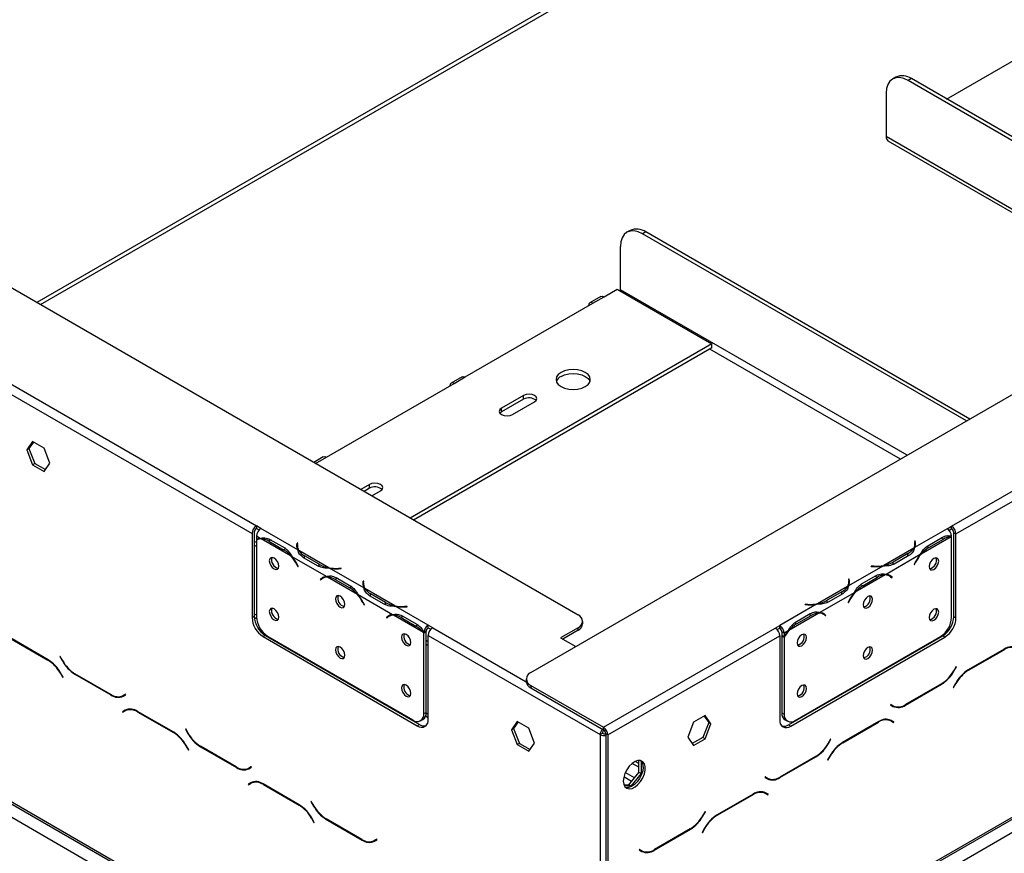
# Model space of a CAD drawing. Units: millimetres. Extents: x 232 to 5793, y 149 to 4541.
# Drawn here: x 4472 to 4677, y 1085 to 1258 of the extents above; entities that cross this region are included whole.
import ezdxf

# ---------------------------------------------------------------- set-up
doc = ezdxf.new("R2010")
doc.units = ezdxf.units.MM
doc.header["$LTSCALE"] = 22

msp = doc.modelspace()

# ---------------------------------------------------------------- linework, layer by layer
at = {"color": 7, "linetype": 'Continuous', "lineweight": 25}
for p, q in [((4578.242, 1122.64), (5764.642, 1807.535)), ((4593.987, 1043.59), (5784.963, 1731.126)), ((4594.255, 1044.182), (5785.231, 1731.718)), ((4597.001, 1042.597), (5782.486, 1726.963)), ((4665.632, 1153.016), (5170.527, 1444.485)), ((4666.547, 1151.431), (5171.442, 1442.9)), ((4719.814, 1340.409), (4475.696, 1199.483)), ((4664.604, 1241.735), (4684.963, 1253.488)), ((4654.046, 1246.283), (4653.36, 1245.887)), ((4657.281, 1245.963), (4656.595, 1245.566)), ((4723.887, 1206.72), (4656.595, 1245.566)), ((4724.573, 1207.116), (4657.281, 1245.963)), ((4400.483, 1242.902), (4588.074, 1134.608)), ((4652.02, 1242.924), (4652.02, 1233.942)), ((4652.422, 1233.053), (4710.963, 1199.259)), ((4598.913, 1214.455), (4598.227, 1214.059)), ((4602.148, 1214.135), (4601.462, 1213.738)), ((4668.753, 1174.892), (4601.462, 1213.738)), ((4669.44, 1175.288), (4602.148, 1214.135)), ((4596.886, 1202.114), (4596.886, 1211.096)), ((4431.595, 1202.754), (4520.358, 1151.512)), ((4432.51, 1204.339), (4521.273, 1153.097)), ((4592.808, 1200.726), (4590.52, 1199.405)), ((4591.167, 1199.341), (4593.455, 1200.662)), ((4593.455, 1200.662), (4596.2, 1202.246)), ((4596.2, 1202.246), (4615.874, 1190.889)), ((4564.63, 1184.021), (4591.167, 1199.341)), ((4615.874, 1190.889), (4553.228, 1154.724)), ((4615.874, 1190.096), (4553.915, 1154.328)), ((4615.874, 1190.096), (4615.874, 1190.889)), ((4563.983, 1184.085), (4561.695, 1182.765)), ((4562.342, 1182.701), (4564.63, 1184.021)), ((4535.805, 1167.381), (4562.342, 1182.701)), ((4576.755, 1180.191), (4572.179, 1177.55)), ((4576.755, 1179.399), (4576.755, 1180.191)), ((4576.755, 1179.399), (4572.179, 1176.758)), ((4574.467, 1176.229), (4579.042, 1178.871)), ((4572.179, 1176.758), (4571.858, 1176.494)), ((4572.179, 1176.758), (4572.179, 1177.55)), ((4474.775, 1170.609), (4473.573, 1168.899)), ((4474.968, 1170.497), (4474.03, 1169.163)), ((4477.179, 1169.221), (4474.775, 1170.609)), ((4474.03, 1169.163), (4473.573, 1168.899)), ((4473.573, 1168.899), (4474.775, 1165.801)), ((4474.03, 1169.163), (4475.232, 1166.065)), ((4478.381, 1166.124), (4477.179, 1169.221)), ((4475.232, 1166.065), (4474.775, 1165.801)), ((4474.775, 1165.801), (4477.179, 1164.413)), ((4475.232, 1166.065), (4477.443, 1164.789)), ((4477.179, 1164.413), (4478.381, 1166.124)), ((4535.158, 1167.445), (4533.175, 1166.301)), ((4544.727, 1161.702), (4542.934, 1160.667)), ((4544.727, 1160.91), (4544.727, 1161.702)), ((4544.727, 1160.91), (4543.62, 1160.271)), ((4545.221, 1159.346), (4547.014, 1160.382)), ((4360.714, 1155.967), (4546.671, 1048.616)), ((4520.358, 1151.512), (4520.358, 1134.077)), ((4520.816, 1151.777), (4520.816, 1134.341)), ((4522.188, 1152.569), (4521.273, 1153.097)), ((4521.273, 1153.097), (4521.273, 1152.569)), ((4521.273, 1152.569), (4521.811, 1152.258)), ((4522.188, 1152.569), (4522.186, 1152.568)), ((4529.857, 1148.14), (4522.186, 1152.568)), ((4664.718, 1152.486), (4657.963, 1148.586)), ((4664.717, 1152.487), (4665.632, 1153.016)), ((4664.718, 1152.486), (4664.717, 1152.487)), ((4665.094, 1152.177), (4665.632, 1152.487)), ((4665.632, 1152.487), (4665.632, 1153.016)), ((4666.089, 1151.695), (4666.547, 1151.431)), ((4666.089, 1134.259), (4666.089, 1151.695)), ((4666.547, 1133.995), (4666.547, 1151.431)), ((4521.271, 1149.624), (4520.816, 1149.887)), ((4522.079, 1150.517), (4521.271, 1150.983)), ((4521.271, 1150.983), (4521.271, 1150.276)), ((4521.271, 1150.125), (4521.271, 1134.201)), ((4521.799, 1150.431), (4521.341, 1150.167)), ((4528.503, 1146.808), (4522.275, 1150.404)), ((4523.864, 1149.917), (4526.914, 1148.157)), ((4524.088, 1150.308), (4527.138, 1148.548)), ((4529.728, 1149.526), (4529.681, 1149.214)), ((4529.857, 1149.52), (4529.728, 1149.526)), ((4529.728, 1148.998), (4529.728, 1149.526)), ((4529.81, 1149.208), (4529.857, 1149.52)), ((4658.091, 1149.973), (4657.962, 1149.966)), ((4657.962, 1149.966), (4658.01, 1149.654)), ((4658.091, 1149.444), (4658.028, 1149.441)), ((4658.029, 1148.872), (4658.029, 1149.4)), ((4658.139, 1149.661), (4658.091, 1149.973)), ((4658.091, 1149.444), (4658.091, 1149.973)), ((4658.138, 1149.136), (4658.091, 1149.444)), ((4665.545, 1150.85), (4659.317, 1147.255)), ((4660.682, 1148.994), (4663.731, 1150.755)), ((4660.906, 1148.603), (4663.955, 1150.364)), ((4665.633, 1134.119), (4665.633, 1150.849)), ((4521.271, 1148.832), (4520.816, 1149.095)), ((4527.372, 1148.421), (4526.914, 1148.157)), ((4529.728, 1148.998), (4529.682, 1148.69)), ((4529.791, 1148.995), (4529.728, 1148.998)), ((4529.791, 1148.954), (4529.791, 1148.425)), ((4536.281, 1144.431), (4530.053, 1148.027)), ((4657.767, 1148.473), (4651.538, 1144.878)), ((4659.121, 1147.141), (4652.015, 1143.039)), ((4656.551, 1147.34), (4653.501, 1145.58)), ((4660.448, 1148.867), (4660.906, 1148.603)), ((4535.805, 1142.593), (4528.699, 1146.695)), ((4529.648, 1145.106), (4529.894, 1144.625)), ((4529.965, 1144.652), (4529.718, 1145.134)), ((4534.092, 1144.743), (4531.043, 1146.504)), ((4534.319, 1145.133), (4531.269, 1146.894)), ((4534.319, 1144.605), (4534.319, 1145.133)), ((4653.501, 1145.051), (4653.501, 1145.58)), ((4656.777, 1146.95), (4653.728, 1145.19)), ((4658.102, 1145.58), (4657.855, 1145.099)), ((4657.855, 1145.099), (4657.925, 1145.071)), ((4657.86, 1145.109), (4657.925, 1145.071)), ((4657.925, 1145.071), (4658.172, 1145.553)), ((4529.959, 1144.662), (4529.894, 1144.625)), ((4529.894, 1144.625), (4529.965, 1144.652)), ((4543.583, 1140.216), (4536.477, 1144.318)), ((4538.868, 1144.318), (4538.327, 1144.291)), ((4538.339, 1144.216), (4538.879, 1144.244)), ((4538.879, 1144.244), (4538.868, 1144.318)), ((4538.868, 1144.243), (4538.868, 1144.318)), ((4651.342, 1144.764), (4644.236, 1140.662)), ((4648.952, 1144.765), (4648.941, 1144.69)), ((4648.941, 1144.69), (4649.481, 1144.663)), ((4649.492, 1144.737), (4648.952, 1144.765)), ((4648.952, 1144.69), (4648.952, 1144.765)), ((4534.997, 1142.275), (4534.54, 1142.011)), ((4534.787, 1142.208), (4534.54, 1142.011)), ((4534.54, 1142.011), (4534.61, 1141.902)), ((4534.61, 1141.902), (4534.857, 1142.099)), ((4535.241, 1142.47), (4534.997, 1142.275)), ((4534.997, 1142.275), (4535.032, 1142.222)), ((4535.525, 1142.507), (4535.067, 1142.243)), ((4542.229, 1138.884), (4536.001, 1142.48)), ((4537.591, 1141.993), (4540.64, 1140.233)), ((4537.815, 1142.384), (4540.864, 1140.624)), ((4543.455, 1141.602), (4543.407, 1141.29)), ((4543.455, 1141.074), (4543.408, 1140.766)), ((4543.584, 1141.596), (4543.455, 1141.602)), ((4543.455, 1141.074), (4543.455, 1141.602)), ((4543.518, 1141.071), (4543.455, 1141.074)), ((4543.517, 1141.03), (4543.517, 1140.502)), ((4543.536, 1141.284), (4543.584, 1141.596)), ((4644.365, 1142.049), (4644.236, 1142.042)), ((4644.236, 1142.042), (4644.284, 1141.73)), ((4644.365, 1141.52), (4644.302, 1141.517)), ((4644.303, 1140.948), (4644.303, 1141.476)), ((4644.412, 1141.737), (4644.365, 1142.049)), ((4644.365, 1141.52), (4644.365, 1142.049)), ((4644.412, 1141.212), (4644.365, 1141.52)), ((4651.818, 1142.926), (4645.59, 1139.331)), ((4646.955, 1141.07), (4650.005, 1142.831)), ((4647.18, 1140.679), (4650.229, 1142.44)), ((4652.753, 1142.69), (4652.295, 1142.954)), ((4652.822, 1142.721), (4652.578, 1142.916)), ((4652.788, 1142.669), (4652.822, 1142.721)), ((4652.822, 1142.721), (4653.28, 1142.457)), ((4652.963, 1142.546), (4653.21, 1142.349)), ((4653.28, 1142.457), (4653.033, 1142.654)), ((4653.21, 1142.349), (4653.28, 1142.457)), ((4541.098, 1140.497), (4540.64, 1140.233)), ((4550.008, 1136.507), (4543.779, 1140.103)), ((4548.045, 1137.209), (4544.995, 1138.97)), ((4644.04, 1140.549), (4637.812, 1136.954)), ((4645.394, 1139.218), (4638.288, 1135.115)), ((4642.824, 1139.416), (4639.775, 1137.656)), ((4643.051, 1139.026), (4640.001, 1137.266)), ((4646.722, 1140.943), (4647.18, 1140.679)), ((4549.531, 1134.669), (4542.425, 1138.771)), ((4543.374, 1137.182), (4543.621, 1136.701)), ((4543.691, 1136.728), (4543.444, 1137.21)), ((4547.818, 1136.82), (4544.769, 1138.58)), ((4548.045, 1136.681), (4548.045, 1137.209)), ((4639.775, 1137.127), (4639.775, 1137.656)), ((4644.376, 1137.656), (4644.129, 1137.175)), ((4644.129, 1137.175), (4644.199, 1137.147)), ((4644.134, 1137.185), (4644.199, 1137.147)), ((4644.199, 1137.147), (4644.446, 1137.629)), ((4543.686, 1136.738), (4543.621, 1136.701)), ((4543.621, 1136.701), (4543.691, 1136.728)), ((4556.959, 1132.494), (4550.204, 1136.394)), ((4552.594, 1136.394), (4552.054, 1136.367)), ((4552.065, 1136.292), (4552.605, 1136.32)), ((4552.605, 1136.32), (4552.594, 1136.394)), ((4552.594, 1136.319), (4552.594, 1136.394)), ((4637.616, 1136.84), (4629.945, 1132.412)), ((4638.092, 1135.002), (4631.864, 1131.407)), ((4633.229, 1133.146), (4636.279, 1134.907)), ((4635.226, 1136.841), (4635.214, 1136.766)), ((4635.214, 1136.766), (4635.755, 1136.739)), ((4635.766, 1136.813), (4635.226, 1136.841)), ((4635.226, 1136.766), (4635.226, 1136.841)), ((4639.026, 1134.766), (4638.569, 1135.03)), ((4639.096, 1134.797), (4638.852, 1134.992)), ((4405.516, 1133.274), (4546.438, 1051.921)), ((4520.358, 1134.077), (4520.816, 1134.341)), ((4520.82, 1134.17), (4521.285, 1133.902)), ((4548.724, 1134.351), (4548.266, 1134.087)), ((4548.513, 1134.284), (4548.266, 1134.087)), ((4548.266, 1134.087), (4548.336, 1133.979)), ((4548.336, 1133.979), (4548.583, 1134.176)), ((4548.968, 1134.546), (4548.724, 1134.351)), ((4548.724, 1134.351), (4548.758, 1134.298)), ((4549.251, 1134.583), (4548.793, 1134.319)), ((4555.956, 1130.96), (4549.727, 1134.556)), ((4551.317, 1134.069), (4554.366, 1132.309)), ((4551.541, 1134.46), (4554.591, 1132.7)), ((4589.022, 1132.759), (4589.022, 1133.287)), ((4632.996, 1133.019), (4633.453, 1132.755)), ((4633.453, 1132.755), (4636.503, 1134.516)), ((4639.062, 1134.745), (4639.096, 1134.797)), ((4639.096, 1134.797), (4639.554, 1134.533)), ((4639.237, 1134.622), (4639.484, 1134.425)), ((4639.554, 1134.533), (4639.307, 1134.73)), ((4639.484, 1134.425), (4639.554, 1134.533)), ((4666.089, 1134.259), (4666.547, 1133.995)), ((4405.784, 1132.681), (4546.706, 1051.328)), ((4554.824, 1132.573), (4554.366, 1132.309)), ((4556.502, 1131.12), (4556.044, 1130.856)), ((4556.044, 1114.127), (4556.044, 1130.856)), ((4556.504, 1131.221), (4556.048, 1131.005)), ((4556.502, 1114.391), (4556.502, 1131.12)), ((4556.959, 1132.494), (4556.961, 1132.495)), ((4556.959, 1131.966), (4556.959, 1132.494)), ((4556.959, 1131.966), (4556.961, 1131.967)), ((4557.876, 1131.967), (4556.961, 1132.495)), ((4556.961, 1131.967), (4556.961, 1132.495)), ((4556.961, 1131.967), (4557.5, 1131.656)), ((4588.074, 1131.967), (4584.414, 1129.854)), ((4588.074, 1131.438), (4584.871, 1129.59)), ((4588.074, 1131.438), (4588.074, 1131.967)), ((4593.34, 1111.283), (4629.028, 1131.885)), ((4629.028, 1131.885), (4629.944, 1132.413)), ((4629.405, 1131.574), (4629.944, 1131.885)), ((4629.944, 1132.413), (4629.945, 1132.412)), ((4629.944, 1131.885), (4629.944, 1132.413)), ((4629.944, 1131.885), (4629.945, 1131.884)), ((4629.945, 1132.412), (4629.945, 1131.884)), ((4630.86, 1130.827), (4630.403, 1131.091)), ((4630.403, 1131.091), (4630.403, 1130.385)), ((4631.668, 1131.294), (4630.86, 1130.827)), ((4630.86, 1130.827), (4630.86, 1130.121)), ((4478.006, 1125.314), (4470.515, 1129.638)), ((4470.553, 1129.511), (4477.969, 1125.23)), ((4523.103, 1130.379), (4522.646, 1130.114)), ((4522.646, 1130.114), (4554.674, 1111.625)), ((4523.103, 1130.379), (4555.131, 1111.889)), ((4523.559, 1130.238), (4553.757, 1112.805)), ((4556.961, 1129.021), (4556.502, 1129.286)), ((4556.961, 1130.382), (4592.649, 1109.78)), ((4556.961, 1112.946), (4556.961, 1130.382)), ((4584.414, 1129.854), (4587.575, 1128.029)), ((4594.255, 1109.698), (4629.944, 1130.3)), ((4629.944, 1130.3), (4629.944, 1112.864)), ((4630.403, 1130.385), (4630.86, 1130.121)), ((4630.403, 1130.233), (4630.468, 1130.347)), ((4630.403, 1130.233), (4630.86, 1129.969)), ((4630.403, 1130.233), (4630.403, 1114.309)), ((4630.86, 1129.969), (4630.86, 1114.045)), ((4631.774, 1111.808), (4663.801, 1130.297)), ((4632.231, 1111.543), (4664.259, 1130.033)), ((4633.148, 1112.724), (4663.346, 1130.156)), ((4664.259, 1130.033), (4663.801, 1130.297)), ((4556.961, 1128.228), (4556.502, 1128.494)), ((4676.583, 1127.531), (4669.092, 1123.207)), ((4669.13, 1123.123), (4676.545, 1127.404)), ((4480.502, 1126.008), (4480.438, 1125.971)), ((4480.502, 1126.008), (4480.438, 1125.971)), ((4480.438, 1125.971), (4480.967, 1125.054)), ((4481.005, 1125.138), (4480.502, 1126.008)), ((4481.124, 1121.665), (4480.595, 1122.582)), ((4666.596, 1123.901), (4666.094, 1123.031)), ((4666.132, 1122.947), (4666.661, 1123.864)), ((4666.661, 1123.864), (4666.596, 1123.901)), ((4666.596, 1123.901), (4666.661, 1123.864)), ((4480.557, 1122.498), (4481.059, 1121.628)), ((4481.059, 1121.628), (4481.124, 1121.665)), ((4483.555, 1122.322), (4491.046, 1117.997)), ((4491.008, 1118.125), (4483.593, 1122.406)), ((4577.294, 1121.32), (4577.294, 1120.791)), ((4578.242, 1119.999), (4593.34, 1111.283)), ((4578.242, 1119.999), (4578.242, 1119.471)), ((4578.242, 1119.471), (4593.34, 1110.754)), ((4656.052, 1115.89), (4663.544, 1120.215)), ((4663.506, 1120.299), (4656.09, 1116.018)), ((4666.504, 1120.475), (4665.975, 1119.558)), ((4665.975, 1119.558), (4666.039, 1119.521)), ((4666.039, 1119.521), (4666.542, 1120.391)), ((4494.099, 1118.159), (4493.597, 1117.869)), ((4494.054, 1118.133), (4493.597, 1117.869)), ((4493.635, 1117.741), (4494.164, 1118.047)), ((4494.099, 1118.159), (4494.054, 1118.133)), ((4494.164, 1118.047), (4494.099, 1118.159)), ((4494.007, 1114.839), (4493.478, 1114.533)), ((4493.935, 1114.797), (4493.478, 1114.533)), ((4493.478, 1114.533), (4493.542, 1114.421)), ((4493.542, 1114.421), (4494.045, 1114.711)), ((4494.021, 1114.847), (4493.935, 1114.797)), ((4493.935, 1114.797), (4494, 1114.685)), ((4494.502, 1114.976), (4494.045, 1114.711)), ((4494.502, 1114.976), (4494.676, 1115.063)), ((4504.086, 1110.258), (4496.595, 1114.583)), ((4496.633, 1114.455), (4504.048, 1110.175)), ((4556.044, 1114.127), (4556.502, 1114.391)), ((4653, 1116.052), (4652.935, 1115.94)), ((4652.935, 1115.94), (4653.464, 1115.634)), ((4653.502, 1115.762), (4653, 1116.052)), ((4653.045, 1116.026), (4653, 1116.052)), ((4653.045, 1116.026), (4653.502, 1115.762)), ((4555.374, 1112.645), (4555.832, 1112.909)), ((4556.389, 1113.637), (4556.961, 1113.306)), ((4575.433, 1112.5), (4574.232, 1110.79)), ((4575.627, 1112.388), (4574.689, 1111.054)), ((4577.837, 1111.112), (4575.433, 1112.5)), ((4614.445, 1113.718), (4612.041, 1112.331)), ((4614.252, 1113.607), (4615.19, 1112.272)), ((4615.647, 1112.008), (4614.445, 1113.718)), ((4630.403, 1114.309), (4630.86, 1114.045)), ((4631.073, 1112.828), (4631.531, 1112.563)), ((4650.504, 1112.476), (4643.013, 1108.151)), ((4643.05, 1108.068), (4650.466, 1112.348)), ((4652.423, 1112.956), (4652.596, 1112.869)), ((4652.596, 1112.869), (4653.054, 1112.604)), ((4653.054, 1112.604), (4653.556, 1112.314)), ((4653.164, 1112.69), (4653.078, 1112.74)), ((4653.621, 1112.426), (4653.092, 1112.732)), ((4653.099, 1112.578), (4653.164, 1112.69)), ((4653.164, 1112.69), (4653.621, 1112.426)), ((4653.556, 1112.314), (4653.621, 1112.426)), ((4506.582, 1110.953), (4506.517, 1110.915)), ((4506.582, 1110.953), (4506.517, 1110.915)), ((4506.517, 1110.915), (4507.047, 1109.999)), ((4507.085, 1110.082), (4506.582, 1110.953)), ((4554.674, 1111.625), (4555.131, 1111.889)), ((4574.689, 1111.054), (4574.232, 1110.79)), ((4574.232, 1110.79), (4575.433, 1107.692)), ((4574.689, 1111.054), (4575.891, 1107.956)), ((4579.039, 1108.014), (4577.837, 1111.112)), ((4593.34, 1110.754), (4593.34, 1111.283)), ((4612.041, 1112.331), (4610.839, 1109.233)), ((4615.19, 1112.272), (4613.988, 1109.175)), ((4614.445, 1108.91), (4615.647, 1112.008)), ((4615.647, 1112.008), (4615.19, 1112.272)), ((4631.774, 1111.808), (4632.231, 1111.543)), ((4593.107, 1110.044), (4592.649, 1109.78)), ((4592.649, 1109.78), (4592.649, 1060.77)), ((4594.255, 1109.698), (4593.798, 1109.962)), ((4593.798, 1109.962), (4593.798, 1080.269)), ((4594.255, 1109.698), (4594.255, 1080.004)), ((4610.839, 1109.233), (4612.041, 1107.523)), ((4613.988, 1109.175), (4611.777, 1107.898)), ((4612.041, 1107.523), (4614.445, 1108.91)), ((4614.445, 1108.91), (4613.988, 1109.175)), ((4640.517, 1108.846), (4640.014, 1107.975)), ((4640.052, 1107.892), (4640.581, 1108.808)), ((4640.581, 1108.808), (4640.517, 1108.846)), ((4640.517, 1108.846), (4640.581, 1108.808)), ((4506.637, 1107.442), (4507.139, 1106.572)), ((4507.204, 1106.609), (4506.674, 1107.526)), ((4507.139, 1106.572), (4507.204, 1106.609)), ((4509.635, 1107.266), (4517.126, 1102.942)), ((4517.088, 1103.069), (4509.673, 1107.35)), ((4575.891, 1107.956), (4575.433, 1107.692)), ((4575.433, 1107.692), (4577.837, 1106.304)), ((4575.891, 1107.956), (4578.101, 1106.68)), ((4577.837, 1106.304), (4579.039, 1108.014)), ((4600.679, 1103.783), (4599.95, 1104.204)), ((4600.679, 1101.932), (4600.679, 1104.406)), ((4601.137, 1104.343), (4601.137, 1101.668)), ((4629.973, 1100.835), (4637.464, 1105.159)), ((4637.426, 1105.243), (4630.011, 1100.962)), ((4640.424, 1105.419), (4639.895, 1104.502)), ((4639.895, 1104.502), (4639.96, 1104.465)), ((4639.96, 1104.465), (4640.462, 1105.335)), ((4520.179, 1103.103), (4519.676, 1102.813)), ((4520.134, 1103.077), (4519.676, 1102.813)), ((4519.714, 1102.686), (4520.244, 1102.991)), ((4520.179, 1103.103), (4520.134, 1103.077)), ((4520.244, 1102.991), (4520.179, 1103.103)), ((4600.679, 1102.991), (4599.299, 1103.788)), ((4599.172, 1100.057), (4597.563, 1100.986)), ((4599.752, 1100.778), (4597.863, 1101.869)), ((4598.597, 1099.342), (4600.679, 1101.932)), ((4601.137, 1101.668), (4599.055, 1099.078)), ((4601.137, 1101.668), (4600.679, 1101.932)), ((4626.92, 1100.996), (4626.855, 1100.884)), ((4626.855, 1100.884), (4627.384, 1100.579)), ((4627.422, 1100.706), (4626.92, 1100.996)), ((4626.965, 1100.97), (4626.92, 1100.996)), ((4626.965, 1100.97), (4627.422, 1100.706)), ((4520.087, 1099.783), (4519.557, 1099.478)), ((4520.015, 1099.742), (4519.557, 1099.478)), ((4519.557, 1099.478), (4519.622, 1099.366)), ((4519.622, 1099.366), (4520.125, 1099.656)), ((4520.101, 1099.791), (4520.015, 1099.742)), ((4520.015, 1099.742), (4520.08, 1099.63)), ((4520.582, 1099.92), (4520.125, 1099.656)), ((4520.582, 1099.92), (4520.756, 1100.008)), ((4530.166, 1095.203), (4522.675, 1099.527)), ((4522.713, 1099.4), (4530.128, 1095.119)), ((4597.553, 1099.435), (4598.597, 1099.342)), ((4599.055, 1099.078), (4597.641, 1099.204)), ((4599.055, 1099.078), (4598.597, 1099.342)), ((4624.424, 1097.42), (4616.933, 1093.096)), ((4616.971, 1093.012), (4624.386, 1097.293)), ((4626.343, 1097.901), (4626.517, 1097.813)), ((4626.517, 1097.813), (4626.974, 1097.549)), ((4626.974, 1097.549), (4627.477, 1097.259)), ((4627.084, 1097.635), (4626.998, 1097.684)), ((4627.541, 1097.371), (4627.012, 1097.676)), ((4627.019, 1097.523), (4627.084, 1097.635)), ((4627.084, 1097.635), (4627.541, 1097.371)), ((4627.477, 1097.259), (4627.541, 1097.371)), ((4532.662, 1095.897), (4532.597, 1095.86)), ((4532.662, 1095.897), (4532.597, 1095.86)), ((4532.597, 1095.86), (4533.127, 1094.943)), ((4533.164, 1095.027), (4532.662, 1095.897)), ((4532.716, 1092.387), (4533.219, 1091.516)), ((4533.284, 1091.554), (4532.754, 1092.471)), ((4535.715, 1092.211), (4543.206, 1087.886)), ((4543.168, 1088.014), (4535.753, 1092.295)), ((4614.437, 1093.79), (4613.934, 1092.92)), ((4613.972, 1092.836), (4614.502, 1093.753)), ((4614.502, 1093.753), (4614.437, 1093.79)), ((4614.437, 1093.79), (4614.502, 1093.753)), ((4533.219, 1091.516), (4533.284, 1091.554)), ((4603.893, 1085.779), (4611.384, 1090.104)), ((4611.346, 1090.188), (4603.931, 1085.907)), ((4614.345, 1090.364), (4613.815, 1089.447)), ((4613.88, 1089.41), (4614.382, 1090.28)), ((4546.259, 1088.048), (4545.756, 1087.758)), ((4546.214, 1088.022), (4545.756, 1087.758)), ((4545.794, 1087.63), (4546.323, 1087.936)), ((4546.259, 1088.048), (4546.214, 1088.022)), ((4546.323, 1087.936), (4546.259, 1088.048)), ((4613.815, 1089.447), (4613.88, 1089.41)), ((4600.84, 1085.941), (4600.775, 1085.829)), ((4600.775, 1085.829), (4601.305, 1085.523)), ((4601.343, 1085.651), (4600.84, 1085.941)), ((4600.885, 1085.915), (4600.84, 1085.941)), ((4600.885, 1085.915), (4601.343, 1085.651))]:
    msp.add_line(p, q, dxfattribs=at)
at = {"color": 8, "linetype": 'Continuous', "lineweight": 25}
for p, q in [((4476.454, 1199.045), (4721.108, 1340.281)), ((4711.531, 1199.587), (4652.02, 1233.942)), ((4656.398, 1167.759), (4596.886, 1202.114)), ((4655.025, 1166.967), (4615.417, 1189.832)), ((4533.554, 1166.082), (4535.805, 1167.381)), ((4524.315, 1150.178), (4523.864, 1149.917)), ((4529.681, 1148.693), (4529.681, 1149.214)), ((4658.139, 1149.14), (4658.139, 1149.661)), ((4663.505, 1150.624), (4663.955, 1150.364)), ((4656.551, 1146.82), (4656.551, 1147.34)), ((4529.713, 1145.144), (4529.648, 1145.106)), ((4531.269, 1146.373), (4531.269, 1146.894)), ((4658.107, 1145.59), (4658.172, 1145.553)), ((4538.327, 1144.216), (4538.327, 1144.291)), ((4649.492, 1144.662), (4649.492, 1144.737)), ((4535.238, 1142.469), (4534.787, 1142.208)), ((4538.041, 1142.254), (4537.591, 1141.993)), ((4543.407, 1140.769), (4543.407, 1141.29)), ((4644.412, 1141.216), (4644.412, 1141.737)), ((4649.779, 1142.7), (4650.229, 1142.44)), ((4652.582, 1142.915), (4653.033, 1142.654)), ((4544.995, 1138.449), (4544.995, 1138.97)), ((4642.824, 1138.896), (4642.824, 1139.416)), ((4543.439, 1137.22), (4543.374, 1137.182)), ((4644.381, 1137.666), (4644.446, 1137.629)), ((4552.054, 1136.292), (4552.054, 1136.367)), ((4635.766, 1136.738), (4635.766, 1136.813)), ((4638.855, 1134.991), (4639.307, 1134.73)), ((4521.271, 1134.566), (4520.816, 1134.829)), ((4548.964, 1134.545), (4548.513, 1134.284)), ((4551.767, 1134.33), (4551.317, 1134.069)), ((4636.052, 1134.776), (4636.503, 1134.516)), ((4557.876, 1131.967), (4577.294, 1120.757)), ((4676.454, 1127.457), (4676.545, 1127.404)), ((4478.06, 1125.283), (4477.969, 1125.23)), ((4481.032, 1125.092), (4480.967, 1125.054)), ((4666.067, 1122.985), (4666.132, 1122.947)), ((4669.039, 1123.176), (4669.13, 1123.123)), ((4480.622, 1122.535), (4480.557, 1122.498)), ((4483.647, 1122.375), (4483.555, 1122.322)), ((4663.452, 1120.268), (4663.544, 1120.215)), ((4666.477, 1120.428), (4666.542, 1120.391)), ((4491.14, 1118.052), (4491.046, 1117.997)), ((4496.725, 1114.508), (4496.633, 1114.455)), ((4655.959, 1115.945), (4656.052, 1115.89)), ((4556.961, 1113.963), (4556.498, 1114.231)), ((4650.374, 1112.401), (4650.466, 1112.348)), ((4504.139, 1110.227), (4504.048, 1110.175)), ((4507.112, 1110.036), (4507.047, 1109.999)), ((4506.701, 1107.48), (4506.637, 1107.442)), ((4509.727, 1107.319), (4509.635, 1107.266)), ((4639.987, 1107.929), (4640.052, 1107.892)), ((4642.959, 1108.12), (4643.05, 1108.068)), ((4637.372, 1105.212), (4637.464, 1105.159)), ((4640.397, 1105.373), (4640.462, 1105.335)), ((4517.22, 1102.996), (4517.126, 1102.942)), ((4629.879, 1100.889), (4629.973, 1100.835)), ((4522.804, 1099.453), (4522.713, 1099.4)), ((4624.294, 1097.346), (4624.386, 1097.293)), ((4530.219, 1095.172), (4530.128, 1095.119)), ((4533.191, 1094.98), (4533.127, 1094.943)), ((4532.781, 1092.424), (4532.716, 1092.387)), ((4535.806, 1092.264), (4535.715, 1092.211)), ((4613.907, 1092.874), (4613.972, 1092.836)), ((4616.88, 1093.065), (4616.971, 1093.012)), ((4611.292, 1090.157), (4611.384, 1090.104)), ((4614.318, 1090.317), (4614.382, 1090.28)), ((4543.3, 1087.941), (4543.206, 1087.886)), ((4603.799, 1085.834), (4603.893, 1085.779))]:
    msp.add_line(p, q, dxfattribs=at)
at = {"color": 7, "linetype": 'Continuous', "lineweight": 25, "flags": 128}
for points in [[(4656.595, 1245.566), (4655.703, 1245.98), (4654.844, 1246.175), (4654.053, 1246.143), (4653.36, 1245.887), (4652.791, 1245.414), (4652.368, 1244.745), (4652.108, 1243.904), (4652.02, 1242.924)], [(4601.462, 1213.738), (4600.569, 1214.152), (4599.711, 1214.347), (4598.92, 1214.315), (4598.226, 1214.059), (4597.657, 1213.586), (4597.235, 1212.917), (4596.974, 1212.076), (4596.886, 1211.096)], [(4592.808, 1200.726), (4593.105, 1200.783), (4593.455, 1200.662)], [(4596.857, 1201.867), (4596.873, 1201.952), (4596.886, 1202.114)], [(4591.167, 1199.341), (4590.817, 1199.463), (4590.52, 1199.405), (4590.322, 1199.177), (4590.252, 1198.813)], [(4563.983, 1184.085), (4564.28, 1184.143), (4564.63, 1184.021)], [(4589.566, 1182.04), (4590.131, 1182.466), (4590.487, 1182.961), (4590.608, 1183.493), (4590.487, 1184.025), (4590.131, 1184.52), (4589.566, 1184.946), (4588.829, 1185.272), (4587.97, 1185.478), (4587.049, 1185.548), (4586.128, 1185.478), (4585.27, 1185.272), (4584.533, 1184.946), (4583.967, 1184.52), (4583.612, 1184.025), (4583.49, 1183.493), (4583.612, 1182.961), (4583.967, 1182.466), (4584.533, 1182.04), (4585.27, 1181.714), (4586.128, 1181.509), (4587.049, 1181.439), (4587.97, 1181.509), (4588.829, 1181.714), (4589.566, 1182.04)], [(4584.533, 1184.153), (4585.27, 1184.48), (4586.128, 1184.685), (4587.049, 1184.755), (4587.97, 1184.685), (4588.829, 1184.48), (4589.566, 1184.153), (4590.131, 1183.728), (4590.487, 1183.232), (4590.541, 1183.097)], [(4562.342, 1182.701), (4561.992, 1182.822), (4561.695, 1182.765), (4561.497, 1182.536), (4561.427, 1182.172)], [(4579.042, 1178.871), (4579.393, 1179.174), (4579.516, 1179.531), (4579.393, 1179.888), (4579.042, 1180.191), (4578.517, 1180.394), (4577.898, 1180.465), (4577.279, 1180.394), (4576.755, 1180.191)], [(4572.179, 1177.55), (4571.828, 1177.247), (4571.705, 1176.89), (4571.828, 1176.532), (4572.179, 1176.229), (4572.704, 1176.027), (4573.323, 1175.956), (4573.942, 1176.027), (4574.467, 1176.229)], [(4535.158, 1167.445), (4535.455, 1167.503), (4535.805, 1167.381)], [(4547.014, 1160.382), (4547.365, 1160.684), (4547.488, 1161.042), (4547.365, 1161.399), (4547.014, 1161.702), (4546.49, 1161.905), (4545.871, 1161.976), (4545.252, 1161.905), (4544.727, 1161.702)], [(4521.799, 1150.431), (4521.839, 1150.454), (4521.935, 1150.502)], [(4529.798, 1148.272), (4529.791, 1148.38), (4529.791, 1148.425)], [(4658.029, 1148.872), (4658.028, 1148.827), (4658.022, 1148.719)], [(4525.915, 1144.728), (4525.84, 1145.206), (4525.627, 1145.698), (4525.308, 1146.128), (4524.932, 1146.432), (4524.555, 1146.563), (4524.236, 1146.501), (4524.023, 1146.256), (4523.948, 1145.864), (4524.023, 1145.386), (4524.236, 1144.895), (4524.555, 1144.464), (4524.932, 1144.16), (4525.308, 1144.03), (4525.627, 1144.092), (4525.84, 1144.337), (4525.915, 1144.728)], [(4662.957, 1145.782), (4662.882, 1146.174), (4662.669, 1146.419), (4662.35, 1146.481), (4661.973, 1146.35), (4661.597, 1146.047), (4661.277, 1145.616), (4661.064, 1145.125), (4660.989, 1144.647), (4661.064, 1144.255), (4661.277, 1144.01), (4661.597, 1143.948), (4661.973, 1144.079), (4662.35, 1144.382), (4662.669, 1144.813), (4662.882, 1145.304), (4662.957, 1145.782)], [(4652.159, 1143.024), (4652.256, 1142.976), (4652.295, 1142.954)], [(4535.525, 1142.507), (4535.564, 1142.529), (4535.661, 1142.578)], [(4543.524, 1140.348), (4543.518, 1140.456), (4543.517, 1140.502)], [(4644.303, 1140.948), (4644.302, 1140.903), (4644.296, 1140.795)], [(4539.642, 1136.804), (4539.567, 1137.282), (4539.353, 1137.774), (4539.034, 1138.205), (4538.658, 1138.508), (4538.281, 1138.639), (4537.962, 1138.577), (4537.749, 1138.332), (4537.674, 1137.94), (4537.749, 1137.462), (4537.962, 1136.971), (4538.281, 1136.54), (4538.658, 1136.236), (4539.034, 1136.106), (4539.353, 1136.168), (4539.567, 1136.413), (4539.642, 1136.804)], [(4649.231, 1137.858), (4649.156, 1138.25), (4648.942, 1138.495), (4648.623, 1138.557), (4648.247, 1138.426), (4647.87, 1138.123), (4647.551, 1137.692), (4647.338, 1137.201), (4647.263, 1136.723), (4647.338, 1136.331), (4647.551, 1136.086), (4647.87, 1136.024), (4648.247, 1136.155), (4648.623, 1136.458), (4648.942, 1136.889), (4649.156, 1137.38), (4649.231, 1137.858)], [(4525.915, 1134.161), (4525.84, 1134.639), (4525.627, 1135.131), (4525.308, 1135.561), (4524.932, 1135.865), (4524.555, 1135.996), (4524.236, 1135.934), (4524.023, 1135.689), (4523.948, 1135.297), (4524.023, 1134.819), (4524.236, 1134.328), (4524.555, 1133.897), (4524.932, 1133.593), (4525.308, 1133.463), (4525.627, 1133.525), (4525.84, 1133.77), (4525.915, 1134.161)], [(4638.433, 1135.1), (4638.53, 1135.052), (4638.569, 1135.03)], [(4662.957, 1135.215), (4662.882, 1135.607), (4662.669, 1135.852), (4662.35, 1135.914), (4661.973, 1135.783), (4661.597, 1135.48), (4661.277, 1135.049), (4661.064, 1134.558), (4660.989, 1134.08), (4661.064, 1133.688), (4661.277, 1133.443), (4661.597, 1133.381), (4661.973, 1133.512), (4662.35, 1133.815), (4662.669, 1134.246), (4662.882, 1134.737), (4662.957, 1135.215)], [(4549.251, 1134.583), (4549.29, 1134.605), (4549.387, 1134.654)], [(4553.368, 1128.881), (4553.293, 1129.358), (4553.08, 1129.85), (4552.76, 1130.281), (4552.384, 1130.584), (4552.008, 1130.715), (4551.688, 1130.653), (4551.475, 1130.408), (4551.4, 1130.016), (4551.475, 1129.538), (4551.688, 1129.047), (4552.008, 1128.616), (4552.384, 1128.312), (4552.76, 1128.182), (4553.08, 1128.244), (4553.293, 1128.489), (4553.368, 1128.881)], [(4635.504, 1129.934), (4635.43, 1130.326), (4635.216, 1130.571), (4634.897, 1130.633), (4634.521, 1130.503), (4634.144, 1130.199), (4633.825, 1129.768), (4633.612, 1129.277), (4633.537, 1128.799), (4633.612, 1128.407), (4633.825, 1128.162), (4634.144, 1128.1), (4634.521, 1128.231), (4634.897, 1128.534), (4635.216, 1128.965), (4635.43, 1129.457), (4635.504, 1129.934)], [(4539.642, 1126.237), (4539.567, 1126.715), (4539.353, 1127.207), (4539.034, 1127.638), (4538.658, 1127.941), (4538.281, 1128.072), (4537.962, 1128.01), (4537.749, 1127.765), (4537.674, 1127.373), (4537.749, 1126.895), (4537.962, 1126.404), (4538.281, 1125.973), (4538.658, 1125.669), (4539.034, 1125.539), (4539.353, 1125.601), (4539.567, 1125.846), (4539.642, 1126.237)], [(4649.231, 1127.291), (4649.156, 1127.683), (4648.942, 1127.928), (4648.623, 1127.99), (4648.247, 1127.859), (4647.87, 1127.556), (4647.551, 1127.125), (4647.338, 1126.634), (4647.263, 1126.156), (4647.338, 1125.764), (4647.551, 1125.519), (4647.87, 1125.457), (4648.247, 1125.588), (4648.623, 1125.891), (4648.942, 1126.322), (4649.156, 1126.813), (4649.231, 1127.291)], [(4553.368, 1118.314), (4553.293, 1118.791), (4553.08, 1119.283), (4552.76, 1119.714), (4552.384, 1120.017), (4552.008, 1120.148), (4551.688, 1120.086), (4551.475, 1119.841), (4551.4, 1119.449), (4551.475, 1118.971), (4551.688, 1118.48), (4552.008, 1118.049), (4552.384, 1117.745), (4552.76, 1117.615), (4553.08, 1117.677), (4553.293, 1117.922), (4553.368, 1118.314)], [(4635.504, 1119.367), (4635.43, 1119.759), (4635.216, 1120.004), (4634.897, 1120.066), (4634.521, 1119.936), (4634.144, 1119.632), (4633.825, 1119.201), (4633.612, 1118.71), (4633.537, 1118.232), (4633.612, 1117.84), (4633.825, 1117.595), (4634.144, 1117.533), (4634.521, 1117.664), (4634.897, 1117.967), (4635.216, 1118.398), (4635.43, 1118.89), (4635.504, 1119.367)], [(4597.458, 1100.134), (4597.543, 1099.471), (4597.791, 1098.954), (4598.184, 1098.623), (4598.693, 1098.502), (4599.28, 1098.6), (4599.902, 1098.909), (4600.512, 1099.408), (4601.065, 1100.058), (4601.52, 1100.812), (4601.844, 1101.614), (4602.012, 1102.404), (4602.012, 1103.123), (4601.844, 1103.719), (4601.52, 1104.147), (4601.065, 1104.375), (4600.512, 1104.386), (4599.902, 1104.181), (4599.28, 1103.773), (4598.693, 1103.193), (4598.184, 1102.484), (4597.791, 1101.699), (4597.543, 1100.896), (4597.458, 1100.134)], [(4601.576, 1103.04), (4601.491, 1102.278), (4601.243, 1101.475), (4600.85, 1100.69), (4600.341, 1099.981), (4599.754, 1099.401), (4599.132, 1098.993), (4598.522, 1098.788), (4597.969, 1098.799), (4597.916, 1098.813)]]:
    msp.add_lwpolyline(points, dxfattribs=at)
at = {"color": 7, "linetype": 'Continuous', "lineweight": 25}
for centre, radius, start, end in [((4655.386, 1243.317), 3.255, 54.38242, 114.30712), ((4652.943, 1233.825), 0.931, 172.74417, 235.94365), ((4600.253, 1211.489), 3.255, 54.38242, 114.30712), ((4585.388, 1182.385), 1.965, 115.81466, 158.74708), ((4577.873, 1177.432), 2.262, 48.80545, 119.63404), ((4545.845, 1158.943), 2.262, 48.80545, 119.63404), ((4522.345, 1151.422), 1.989, 122.60548, 177.39452), ((4521.809, 1151.731), 0.994, 122.60548, 177.39452), ((4523.258, 1150.893), 1.989, 122.60548, 177.39452), ((4663.629, 1150.796), 2.011, 5.73694, 57.1968), ((4664.56, 1151.34), 1.989, 2.60548, 57.39452), ((4665.096, 1151.65), 0.994, 2.60548, 57.39452), ((4522.186, 1148.679), 1.841, 93.33972, 119.80627), ((4522.24, 1148.583), 1.821, 88.90289, 122.15481), ((4522.147, 1147.145), 3.261, 58.22577, 87.74772), ((4531.465, 1148.955), 1.803, 171.72991, 206.88312), ((4531.584, 1148.957), 1.791, 171.96407, 211.30495), ((4656.236, 1149.404), 1.791, 328.69505, 8.03593), ((4656.355, 1149.401), 1.803, 333.11688, 8.27009), ((4665.673, 1147.591), 3.261, 92.25228, 121.77423), ((4523.64, 1142.688), 6.373, 40.27129, 59.09338), ((4532.811, 1149.768), 3.262, 212.26092, 241.77988), ((4655.008, 1150.214), 3.262, 298.22012, 327.73908), ((4665.964, 1141.563), 8.829, 140.81381, 152.93323), ((4665.787, 1141.667), 8.549, 139.18502, 152.96293), ((4664.179, 1143.135), 6.373, 120.90662, 139.72871), ((4526.178, 1146.016), 1.762, 161.79342, 258.20122), ((4522.033, 1141.22), 8.549, 27.03707, 40.81498), ((4521.856, 1141.116), 8.829, 27.06677, 39.18619), ((4537.418, 1150.704), 6.375, 240.91191, 259.73054), ((4650.402, 1151.15), 6.375, 280.26946, 299.08809), ((4660.727, 1145.934), 1.762, 281.80031, 18.20508), ((4537.886, 1152.83), 8.551, 259.18688, 272.9624), ((4537.887, 1153.036), 8.831, 260.81537, 272.93271), ((4649.933, 1153.482), 8.831, 267.06729, 279.18463), ((4649.934, 1153.277), 8.551, 267.0376, 280.81312), ((4651.916, 1141.239), 1.803, 51.72533, 86.87425), ((4535.904, 1140.792), 1.803, 93.12575, 128.27467), ((4535.961, 1140.688), 1.792, 88.70421, 128.04076), ((4535.873, 1139.221), 3.261, 58.22577, 87.74772), ((4545.191, 1141.031), 1.803, 171.72991, 206.88312), ((4545.31, 1141.033), 1.791, 171.96407, 211.30495), ((4642.51, 1141.48), 1.791, 328.69505, 8.03593), ((4642.628, 1141.477), 1.803, 333.11688, 8.27009), ((4651.947, 1139.667), 3.261, 92.25228, 121.77423), ((4651.859, 1141.135), 1.792, 51.95924, 91.29579), ((4537.367, 1134.764), 6.373, 40.27129, 59.09338), ((4546.538, 1141.844), 3.262, 212.26092, 241.77988), ((4641.282, 1142.29), 3.262, 298.22012, 327.73908), ((4652.238, 1133.639), 8.829, 140.81381, 152.93323), ((4652.061, 1133.743), 8.549, 139.18502, 152.96293), ((4650.453, 1135.211), 6.373, 120.90662, 139.72871), ((4539.904, 1138.092), 1.762, 161.79455, 258.20008), ((4535.759, 1133.296), 8.549, 27.03707, 40.81498), ((4535.582, 1133.192), 8.829, 27.06677, 39.18619), ((4551.144, 1142.78), 6.375, 240.91191, 259.73054), ((4636.208, 1145.353), 8.551, 267.0376, 280.81312), ((4636.676, 1143.226), 6.375, 280.26946, 299.08809), ((4647.001, 1138.01), 1.762, 281.80161, 18.2038), ((4526.178, 1135.449), 1.762, 161.7954, 258.19921), ((4551.612, 1144.906), 8.551, 259.18688, 272.9624), ((4551.613, 1145.112), 8.831, 260.81537, 272.93271), ((4636.207, 1145.558), 8.831, 267.06729, 279.18463), ((4638.22, 1131.743), 3.261, 92.25228, 121.77423), ((4638.133, 1133.211), 1.792, 51.95924, 91.29579), ((4638.19, 1133.315), 1.803, 51.72533, 86.87425), ((4660.727, 1135.367), 1.762, 281.79992, 18.20545), ((4525.325, 1134.303), 4.972, 182.60548, 237.39452), ((4525.782, 1134.567), 4.972, 182.60548, 237.39452), ((4526.238, 1134.427), 4.972, 182.60548, 237.39452), ((4549.63, 1132.868), 1.803, 93.12575, 128.27467), ((4549.687, 1132.764), 1.792, 88.70421, 128.04076), ((4549.599, 1131.297), 3.261, 58.22577, 87.74772), ((4587.573, 1133.287), 1.413, 290.78342, 69.21658), ((4660.667, 1134.345), 4.972, 302.60548, 357.39452), ((4661.122, 1134.485), 4.972, 302.60548, 357.39452), ((4661.58, 1134.221), 4.972, 302.60548, 357.39452), ((4551.093, 1126.84), 6.373, 40.27129, 59.09338), ((4549.96, 1125.754), 7.94, 39.98199, 40.96829), ((4558.049, 1130.804), 2.011, 122.8032, 174.26306), ((4550.418, 1126.018), 7.94, 39.98199, 40.96829), ((4557.504, 1131.12), 1.006, 122.8032, 174.26306), ((4558.948, 1130.291), 1.989, 122.60548, 177.39452), ((4587.402, 1132.921), 1.627, 294.37466, 354.3052), ((4627.957, 1130.21), 1.989, 2.60548, 57.39452), ((4628.874, 1130.737), 1.989, 2.60548, 57.39452), ((4629.409, 1131.046), 0.994, 2.60548, 57.39452), ((4638.295, 1125.848), 8.501, 139.16047, 151.00109), ((4638.46, 1125.752), 8.766, 140.78801, 150.10767), ((4636.727, 1127.287), 6.373, 120.90662, 139.72871), ((4553.63, 1130.168), 1.762, 161.7941, 258.20054), ((4633.275, 1130.086), 1.762, 281.79992, 18.20545), ((4539.904, 1127.525), 1.762, 161.79455, 258.20008), ((4647.001, 1127.443), 1.762, 281.79897, 18.20639), ((4678.062, 1125.287), 2.604, 65.68605, 125.61817), ((4678.1, 1125.415), 2.604, 65.68605, 125.61817), ((4474.016, 1118.894), 7.468, 28.85561, 58.04533), ((4474.054, 1118.978), 7.468, 28.85561, 58.04533), ((4487.508, 1128.658), 7.468, 208.85561, 238.04533), ((4487.545, 1128.742), 7.468, 208.85561, 238.04533), ((4578.743, 1121.32), 1.413, 110.78342, 249.21658), ((4659.553, 1126.635), 7.468, 301.95467, 331.14439), ((4659.591, 1126.551), 7.468, 301.95467, 331.14439), ((4673.045, 1116.871), 7.468, 121.95467, 151.14439), ((4673.082, 1116.787), 7.468, 121.95467, 151.14439), ((4578.913, 1120.953), 1.627, 185.6948, 245.62534), ((4553.63, 1119.601), 1.762, 161.79353, 258.20111), ((4633.275, 1119.519), 1.762, 281.79992, 18.20545), ((4492.525, 1120.241), 2.604, 234.38183, 294.31395), ((4492.563, 1120.114), 2.604, 234.38183, 294.31395), ((4493.19, 1119.588), 1.822, 277.36323, 299.68828), ((4495.079, 1112.466), 2.604, 54.38183, 114.31395), ((4495.117, 1112.339), 2.604, 54.38183, 114.31395), ((4554.963, 1114.195), 1.551, 304.05635, 7.25583), ((4653.909, 1117.481), 1.822, 240.31172, 262.63677), ((4654.536, 1118.007), 2.604, 245.68605, 305.61817), ((4654.574, 1118.134), 2.604, 245.68605, 305.61817), ((4554.65, 1113.9), 1.413, 230.79671, 9.21404), ((4555.567, 1112.72), 1.413, 230.79671, 9.21404), ((4631.338, 1112.638), 1.413, 170.78596, 309.20329), ((4631.988, 1114.134), 1.595, 173.70115, 234.98667), ((4632.255, 1113.819), 1.413, 170.78596, 309.20329), ((4651.982, 1110.232), 2.604, 65.68605, 125.61817), ((4652.02, 1110.359), 2.604, 65.68605, 125.61817), ((4556.119, 1113.324), 1.742, 235.45745, 282.76004), ((4594.629, 1109.688), 1.982, 141.90609, 177.35146), ((4594.108, 1109.997), 1.003, 134.51975, 177.3053), ((4592.269, 1109.607), 1.989, 2.60548, 57.39452), ((4592.804, 1109.917), 0.994, 2.60548, 57.39452), ((4630.786, 1113.242), 1.742, 257.23996, 304.54255), ((4500.096, 1103.838), 7.468, 28.85561, 58.04533), ((4500.134, 1103.922), 7.468, 28.85561, 58.04533), ((4513.587, 1113.602), 7.468, 208.85561, 238.04533), ((4513.625, 1113.686), 7.468, 208.85561, 238.04533), ((4593.556, 1111.525), 1.967, 242.54874, 277.06138), ((4593.566, 1110.933), 1.001, 242.70164, 283.39736), ((4633.474, 1111.579), 7.468, 301.95467, 331.14439), ((4633.511, 1111.496), 7.468, 301.95467, 331.14439), ((4646.965, 1101.815), 7.468, 121.95467, 151.14439), ((4647.003, 1101.731), 7.468, 121.95467, 151.14439), ((4599.857, 1103.184), 1.725, 355.19947, 43.01725), ((4518.604, 1105.186), 2.604, 234.38183, 294.31395), ((4518.642, 1105.058), 2.604, 234.38183, 294.31395), ((4519.269, 1104.533), 1.822, 277.36323, 299.68828), ((4627.829, 1102.426), 1.822, 240.31172, 262.63677), ((4628.456, 1102.951), 2.604, 245.68605, 305.61817), ((4628.494, 1103.079), 2.604, 245.68605, 305.61817), ((4521.159, 1097.411), 2.604, 54.38183, 114.31395), ((4521.197, 1097.283), 2.604, 54.38183, 114.31395), ((4625.902, 1095.176), 2.604, 65.68605, 125.61817), ((4625.94, 1095.304), 2.604, 65.68605, 125.61817), ((4526.176, 1088.783), 7.468, 28.85561, 58.04533), ((4526.214, 1088.867), 7.468, 28.85561, 58.04533), ((4539.667, 1098.547), 7.468, 208.85561, 238.04533), ((4539.705, 1098.631), 7.468, 208.85561, 238.04533), ((4607.394, 1096.524), 7.468, 301.95467, 331.14439), ((4607.432, 1096.44), 7.468, 301.95467, 331.14439), ((4620.885, 1086.76), 7.468, 121.95467, 151.14439), ((4620.923, 1086.676), 7.468, 121.95467, 151.14439), ((4544.684, 1090.13), 2.604, 234.38183, 294.31395), ((4544.722, 1090.003), 2.604, 234.38183, 294.31395), ((4545.349, 1089.477), 1.822, 277.36323, 299.68828), ((4601.75, 1087.37), 1.822, 240.31172, 262.63677), ((4602.377, 1087.896), 2.604, 245.68605, 305.61817), ((4602.415, 1088.023), 2.604, 245.68605, 305.61817)]:
    msp.add_arc(centre, radius, start, end, dxfattribs=at)
for points, knots in [([(4522.079, 1150.517), (4522.392, 1150.593), (4523.018, 1150.745), (4523.732, 1150.454), (4524.088, 1150.308)], [0, 0, 0, 0, 0.49977564, 1, 1, 1, 1]), ([(4663.731, 1150.755), (4664.06, 1150.893), (4664.717, 1151.17), (4665.326, 1151.054), (4665.63, 1150.997)], [0, 0, 0, 0, 0.4998913, 1, 1, 1, 1]), ([(4527.138, 1148.548), (4527.431, 1148.318), (4528.016, 1147.857), (4528.472, 1147.082), (4528.699, 1146.695)], [0, 0, 0, 0, 0.4999557, 1, 1, 1, 1]), ([(4531.043, 1146.504), (4530.739, 1146.74), (4530.131, 1147.214), (4529.949, 1147.831), (4529.857, 1148.14)], [0, 0, 0, 0, 0.4999557, 1, 1, 1, 1]), ([(4657.963, 1148.586), (4657.872, 1148.277), (4657.691, 1147.659), (4657.082, 1147.187), (4656.777, 1146.95)], [0, 0, 0, 0, 0.4997756, 1, 1, 1, 1]), ([(4659.121, 1147.141), (4659.348, 1147.529), (4659.802, 1148.305), (4660.388, 1148.765), (4660.682, 1148.994)], [0, 0, 0, 0, 0.49977564, 1, 1, 1, 1]), ([(4653.728, 1145.19), (4653.382, 1145.051), (4652.69, 1144.775), (4651.792, 1144.768), (4651.342, 1144.764)], [0, 0, 0, 0, 0.4999557, 1, 1, 1, 1]), ([(4536.477, 1144.318), (4536.028, 1144.321), (4535.129, 1144.326), (4534.438, 1144.604), (4534.092, 1144.743)], [0, 0, 0, 0, 0.4997756, 1, 1, 1, 1]), ([(4650.005, 1142.831), (4650.362, 1142.976), (4651.075, 1143.265), (4651.701, 1143.115), (4652.015, 1143.039)], [0, 0, 0, 0, 0.4999557, 1, 1, 1, 1]), ([(4535.805, 1142.593), (4536.118, 1142.669), (4536.744, 1142.821), (4537.458, 1142.53), (4537.815, 1142.384)], [0, 0, 0, 0, 0.4997756, 1, 1, 1, 1]), ([(4645.394, 1139.218), (4645.621, 1139.605), (4646.076, 1140.381), (4646.662, 1140.841), (4646.955, 1141.07)], [0, 0, 0, 0, 0.4997756, 1, 1, 1, 1]), ([(4540.864, 1140.624), (4541.157, 1140.394), (4541.743, 1139.933), (4542.198, 1139.159), (4542.425, 1138.771)], [0, 0, 0, 0, 0.4999557, 1, 1, 1, 1]), ([(4544.769, 1138.58), (4544.465, 1138.817), (4543.857, 1139.29), (4543.675, 1139.907), (4543.583, 1140.216)], [0, 0, 0, 0, 0.4999557, 1, 1, 1, 1]), ([(4644.236, 1140.662), (4644.146, 1140.353), (4643.964, 1139.735), (4643.356, 1139.263), (4643.051, 1139.026)], [0, 0, 0, 0, 0.4997756, 1, 1, 1, 1]), ([(4640.001, 1137.266), (4639.656, 1137.128), (4638.964, 1136.851), (4638.066, 1136.844), (4637.616, 1136.84)], [0, 0, 0, 0, 0.4999557, 1, 1, 1, 1]), ([(4550.204, 1136.394), (4549.754, 1136.397), (4548.855, 1136.402), (4548.164, 1136.68), (4547.818, 1136.82)], [0, 0, 0, 0, 0.4997756, 1, 1, 1, 1]), ([(4636.279, 1134.907), (4636.636, 1135.052), (4637.349, 1135.341), (4637.975, 1135.191), (4638.288, 1135.115)], [0, 0, 0, 0, 0.4999557, 1, 1, 1, 1]), ([(4549.531, 1134.669), (4549.844, 1134.745), (4550.471, 1134.897), (4551.184, 1134.606), (4551.541, 1134.46)], [0, 0, 0, 0, 0.4997756, 1, 1, 1, 1]), ([(4631.668, 1131.294), (4631.895, 1131.681), (4632.349, 1132.457), (4632.936, 1132.917), (4633.229, 1133.146)], [0, 0, 0, 0, 0.4997756, 1, 1, 1, 1]), ([(4554.591, 1132.7), (4554.866, 1132.489), (4555.417, 1132.068), (4555.838, 1131.359), (4556.048, 1131.005)], [0, 0, 0, 0, 0.4998913, 1, 1, 1, 1])]:
    msp.add_open_spline(points, degree=3, knots=knots, dxfattribs=at)

doc.saveas('drawing.dxf')
